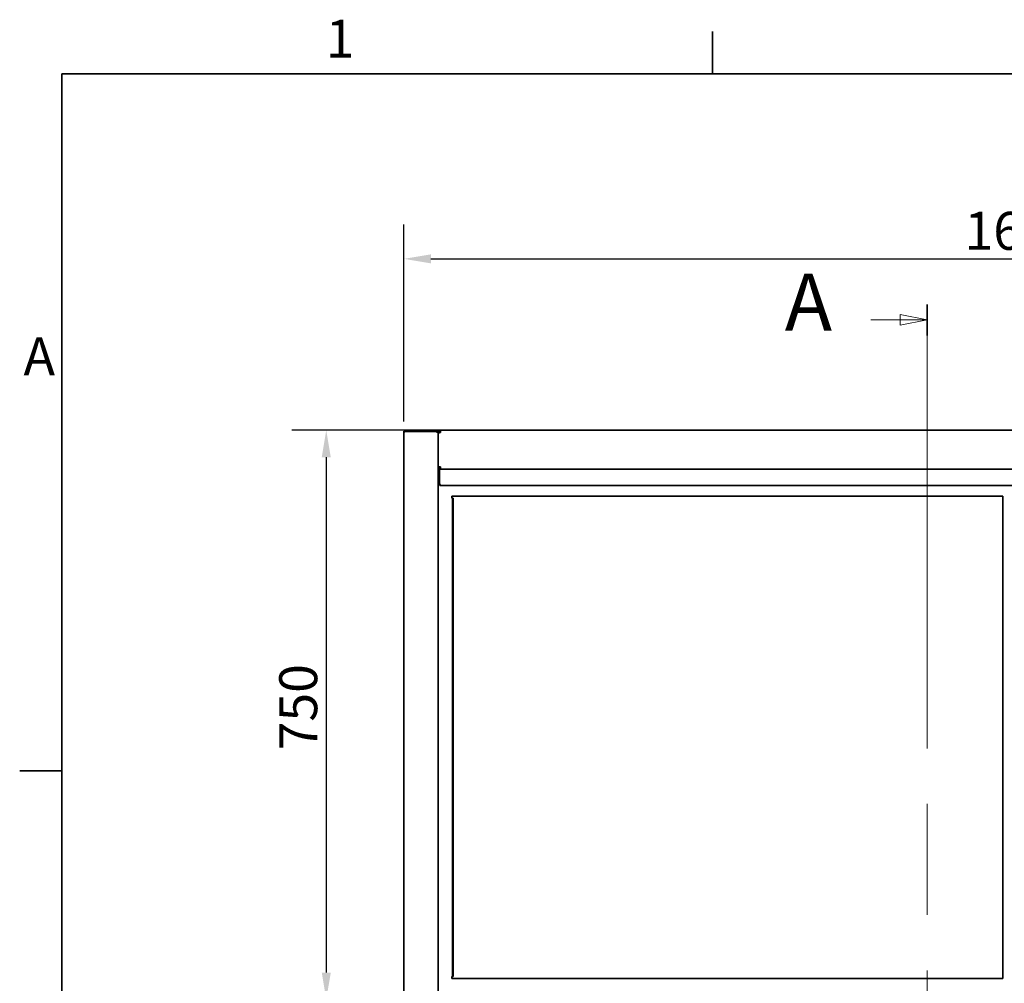
# Model space of a CAD drawing. Units: millimetres. Extents: x 0 to 6000, y 0 to 4243.
# Drawn here: x 87 to 1384, y 2902 to 4171 of the extents above; entities that cross this region are included whole.
import ezdxf

# ---------------------------------------------------------------- set-up
doc = ezdxf.new("R2010")
doc.units = ezdxf.units.MM
doc.header["$LTSCALE"] = 14.285714
doc.linetypes.add('CHAIN', pattern=[0.3543, 0.2362, -0.0295, 0.0591, -0.0295])
doc.linetypes.add('LONG_DASH_DOTTED', pattern=[0.3001, 0.2362, -0.0295, 0.0049, -0.0295])
doc.layers.add('Dimensions(ISO)', color=1, linetype='Continuous', lineweight=25, true_color=0xff0000)
for name, color, linetype, lineweight in [('Section View Lines(ISO)', 7, 'LONG_DASH_DOTTED', 18), ('Sketch Geometry(ISO)', 7, 'Continuous', 35), ('Symbols(ISO)', 7, 'Continuous', 18), ('Visible Edges(ISO)', 7, 'Continuous', 35)]:
    doc.layers.add(name, color=color, linetype=linetype, lineweight=lineweight)
doc.styles.add('Current-ISO', font='arial.ttf', dxfattribs={"width": 0.85})
doc.styles.add('Label Text (ISO)', font='tahoma.ttf')
doc.styles.add('RB-Text-3_5', font='arial.ttf', dxfattribs={"width": 0.85})
doc.dimstyles.new('RB-Dimension', dxfattribs={"dimscale": 14.285714, "dimtxt": 3.5, "dimasz": 2.5, "dimexe": 3.175, "dimexo": 1, "dimgap": 0.762, "dimtad": 1, "dimdec": 1, "dimzin": 12, "dimtxsty": 'RB-Text-3_5', "dimcen": 0.09, "dimdle": 10, "dimclrd": 256, "dimclre": 256, "dimclrt": 7, "dimadec": 1, "dimazin": 3, "dimtfac": 1, "dimtmove": 0, "dimatfit": 3, "dimfxl": 1, "dimtolj": 1, "dimtzin": 0, "dimlwd": 25, "dimlwe": 25, "dimarcsym": 0})

# ---------------------------------------------------------------- blocks, each defined once
blk = doc.blocks.new('Borders Default Border')
at = {"layer": 'Sketch Geometry(ISO)'}
for p, q in [((70, 287), (70, 290.9)), ((10, 222.75), (6.1, 222.75))]:
    blk.add_line(p, q, dxfattribs=at)
at = {"layer": 'Sketch Geometry(ISO)', "flags": 128}
blk.add_lwpolyline([(10, 10), (10, 287), (410, 287), (410, 10), (10, 10)], dxfattribs=at)
at = {"layer": 'Symbols(ISO)', "color": 7, "char_height": 3.5, "attachment_point": 7}
for s, insert, style in [('1', (34.319, 287.4), 'RB-Text-3_5'), ('A', (6.455, 258.125), 'Current-ISO')]:
    blk.add_mtext(s, dxfattribs=dict(at, insert=insert, style=style))
blk = doc.blocks.new('*D29')
at = {"layer": 'Defpoints', "color": 0, "linetype": 'Continuous', "transparency": 16777216}
for p in [(641.3, 3630.8), (491, 2880.8), (640.8, 2880.8)]:
    blk.add_point(p, dxfattribs=at)
at = {"layer": 'Dimensions(ISO)', "linetype": 'Continuous', "lineweight": 25, "transparency": 16777216}
for p, q in [((627, 3630.8), (445.7, 3630.8)), ((491, 3595.1), (491, 2916.5)), ((626.5, 2880.8), (445.7, 2880.8))]:
    blk.add_line(p, q, dxfattribs=at)
at = {"layer": 'Dimensions(ISO)', "linetype": 'Continuous', "transparency": 16777216}
for points in [[(485.1, 3595.1), (497, 3595.1), (491, 3630.8)], [(485.1, 2916.5), (497, 2916.5), (491, 2880.8)]]:
    blk.add_solid(points, dxfattribs=at)
at = {"layer": 'Dimensions(ISO)', "color": 7, "linetype": 'Continuous', "lineweight": 25, "transparency": 16777216, "insert": (429.1, 3209.1), "char_height": 50, "attachment_point": 1, "rotation": 90, "style": 'RB-Text-3_5'}
blk.add_mtext('\\A1;750', dxfattribs=at)
blk = doc.blocks.new('2dTransSection0')
at = {"layer": 'Section View Lines(ISO)', "linetype": 'CHAIN', "ltscale": 12.132179}
blk.add_line((89.795, 265.751), (89.795, 142.537), dxfattribs=at)
at = {"layer": 'Section View Lines(ISO)', "linetype": 'Continuous', "lineweight": 35}
for p, q in [((89.795, 265.751), (89.795, 262.893)), ((89.795, 145.395), (89.795, 142.537))]:
    blk.add_line(p, q, dxfattribs=at)
at = {"layer": 'Section View Lines(ISO)', "linetype": 'Continuous'}
for p, q in [((84.595, 264.322), (87.295, 264.322)), ((89.795, 264.322), (87.295, 264.822)), ((87.295, 264.822), (87.295, 263.822)), ((87.295, 264.322), (89.795, 264.322)), ((87.295, 263.822), (89.795, 264.322)), ((89.795, 143.966), (87.295, 144.466)), ((87.295, 144.466), (87.295, 143.466)), ((84.595, 143.966), (87.295, 143.966)), ((87.295, 143.966), (89.795, 143.966)), ((87.295, 143.466), (89.795, 143.966))]:
    blk.add_line(p, q, dxfattribs=at)
at = {"layer": 'Section View Lines(ISO)', "linetype": 'Continuous', "flags": 128}
for points in [[(87.295, 263.822), (89.795, 264.322), (87.295, 264.822), (87.295, 263.822)], [(87.295, 143.466), (89.795, 143.966), (87.295, 144.466), (87.295, 143.466)]]:
    blk.add_lwpolyline(points, dxfattribs=at)
at = {"layer": 'Section View Lines(ISO)'}
for points in [[(87.295, 263.822), (89.795, 264.322), (87.295, 264.822), (87.295, 263.822)], [(87.295, 143.466), (89.795, 143.966), (87.295, 144.466), (87.295, 143.466)]]:
    blk.add_solid(points, dxfattribs=at)
at = {"layer": 'Section View Lines(ISO)', "char_height": 5.25, "attachment_point": 7, "style": 'Label Text (ISO)'}
for insert in [(76.662, 261.697), (76.662, 141.341)]:
    blk.add_mtext('A', dxfattribs=dict(at, insert=insert))
blk = doc.blocks.new('*D41')
at = {"layer": 'Defpoints', "color": 0, "linetype": 'Continuous', "transparency": 16777216}
for p in [(2193.3, 3856.4), (593.3, 3627.8), (2193.3, 3627.8)]:
    blk.add_point(p, dxfattribs=at)
at = {"layer": 'Dimensions(ISO)', "linetype": 'Continuous', "lineweight": 25, "transparency": 16777216}
for p, q in [((593.3, 3642.1), (593.3, 3901.7)), ((2193.3, 3642.1), (2193.3, 3901.7)), ((629, 3856.4), (2157.6, 3856.4))]:
    blk.add_line(p, q, dxfattribs=at)
at = {"layer": 'Dimensions(ISO)', "linetype": 'Continuous', "transparency": 16777216}
for points in [[(629, 3862.3), (629, 3850.4), (593.3, 3856.4)], [(2157.6, 3862.3), (2157.6, 3850.4), (2193.3, 3856.4)]]:
    blk.add_solid(points, dxfattribs=at)
at = {"layer": 'Dimensions(ISO)', "color": 7, "linetype": 'Continuous', "lineweight": 25, "transparency": 16777216, "insert": (1331.9, 3918.3), "char_height": 50, "attachment_point": 1, "style": 'RB-Text-3_5'}
blk.add_mtext('\\A1;1600', dxfattribs=at)

msp = doc.modelspace()

# ---------------------------------------------------------------- linework, layer by layer
at = {"layer": 'Visible Edges(ISO)'}
for p, q in [((593.32, 3629.66), (593.32, 3627.8)), ((593.97, 3629.66), (593.32, 3629.66)), ((593.32, 3627.8), (593.32, 2883.8)), ((596.32, 3630.8), (594.46, 3630.8)), ((594.46, 3630.15), (594.46, 3630.8)), ((595.32, 3628.86), (595.32, 3628.92)), ((596.32, 3630.8), (635.32, 3630.8)), ((596.32, 3629.3), (596.32, 3630.8)), ((596.32, 3629.3), (635.32, 3629.3)), ((635.32, 3629.16), (596.32, 3629.16)), ((611.32, 3629.16), (611.32, 3629.3)), ((635.32, 3630.8), (635.32, 3629.3)), ((641.32, 3630.8), (635.32, 3630.8)), ((635.32, 3629.16), (635.96, 3629.16)), ((639.09, 3629.8), (637.56, 3629.8)), ((637.64, 3627.8), (638.32, 3627.8)), ((638, 3629.16), (638.32, 3629.16)), ((638.32, 3627.8), (638.32, 3629.16)), ((638.36, 3628.3), (638.32, 3628.3)), ((639.82, 3627.8), (638.32, 3627.8)), ((638.32, 3627.8), (638.32, 3626.74)), ((638.32, 3627.8), (638.32, 3626.74)), ((638.32, 3582.3), (638.32, 3626.74)), ((638.32, 2880.8), (638.32, 3626.74)), ((639.82, 3627.8), (641.32, 3627.8)), ((639.82, 3627.8), (639.82, 3627.44)), ((641.32, 3628.3), (639.91, 3628.3)), ((641.32, 3630.8), (2145.32, 3630.8)), ((641.32, 3627.8), (641.32, 3630.8)), ((638.32, 3582.3), (641.32, 3582.3)), ((641.32, 3580.8), (638.32, 3580.8)), ((638.32, 3579.3), (638.32, 3580.8)), ((640.32, 3580.8), (640.32, 3582.3)), ((641.32, 3579.3), (641.32, 3582.3)), ((638.32, 3579.3), (640.32, 3579.3)), ((640.32, 3579.3), (640.32, 3576.8)), ((640.32, 3579.3), (2146.32, 3579.3)), ((640.32, 3560.05), (640.32, 3576.8)), ((639.32, 3560.66), (638.32, 3560.66)), ((639.46, 3561.8), (640.32, 3561.8)), ((639.46, 3560.8), (639.46, 3561.8)), ((640.82, 3558.05), (640.82, 3558.72)), ((642.32, 3558.05), (640.82, 3558.05)), ((2144.32, 3558.05), (642.32, 3558.05)), ((656.31, 3541.31), (656.32, 3541.31)), ((656.31, 3541.3), (656.31, 3541.31)), ((656.32, 3541.3), (656.31, 3541.3)), ((656.32, 3541.31), (656.32, 3543.8)), ((656.32, 3543.8), (1382.32, 3543.8)), ((657.32, 3541.3), (656.32, 3541.3)), ((658.32, 3541.3), (657.32, 3541.3)), ((657.32, 3536.3), (657.32, 3541.3)), ((658.32, 3541.3), (658.32, 3536.3)), ((1382.32, 3543.8), (1382.32, 2908.8)), ((657.32, 2916.3), (657.32, 3536.3)), ((658.32, 2916.3), (658.32, 3536.3)), ((656.31, 2911.3), (656.32, 2911.3)), ((656.31, 2911.29), (656.31, 2911.3)), ((656.32, 2911.29), (656.31, 2911.29)), ((657.32, 2911.3), (656.32, 2911.3)), ((656.32, 2908.8), (656.32, 2911.29)), ((1382.32, 2908.8), (656.32, 2908.8)), ((657.32, 2911.3), (657.32, 2916.3)), ((657.32, 2911.3), (658.32, 2911.3)), ((658.32, 2916.3), (658.32, 2911.3))]:
    msp.add_line(p, q, dxfattribs=at)
msp.add_arc((642.32, 3560.05), 2, 180, 270, dxfattribs=at)
for points, knots in [([(593.32, 3627.8), (593.32, 3628.82), (593.88, 3629.82), (594.75, 3630.35), (594.91, 3630.45), (595.07, 3630.53), (595.24, 3630.6)], [0, 0, 0, 0, 1.0196916, 1.0196916, 1.0196916, 1.2020894, 1.2020894, 1.2020894, 1.2020894]), ([(595.24, 3628.84), (594.29, 3628.54), (593.56, 3628.25), (593.37, 3627.96), (593.34, 3627.9), (593.32, 3627.85), (593.32, 3627.8)], [0.368707, 0.368707, 0.368707, 0.368707, 1.3883985, 1.3883985, 1.3883985, 1.5707963, 1.5707963, 1.5707963, 1.5707963]), ([(595.25, 3628.83), (595.4, 3629), (595.59, 3629.13), (595.81, 3629.21), (595.97, 3629.27), (596.15, 3629.3), (596.32, 3629.3)], [0.76581285, 0.76581285, 0.76581285, 0.76581285, 1.22050928, 1.22050928, 1.22050928, 1.57079633, 1.57079633, 1.57079633, 1.57079633]), ([(636.68, 3630.47), (637.59, 3630.01), (638.23, 3629.06), (638.31, 3628.04), (638.32, 3627.96), (638.32, 3627.88), (638.32, 3627.8)], [0.4702226, 0.4702226, 0.4702226, 0.4702226, 1.4884112, 1.4884112, 1.4884112, 1.5707963, 1.5707963, 1.5707963, 1.5707963]), ([(638.32, 3626.74), (638.32, 3627.26), (637.76, 3627.78), (636.9, 3628.31), (636.83, 3628.35), (636.75, 3628.39), (636.68, 3628.43)], [0, 0, 0, 0, 1.0181886, 1.0181886, 1.0181886, 1.1005738, 1.1005738, 1.1005738, 1.1005738]), ([(641.32, 3630.8), (640.3, 3630.8), (639.29, 3630.23), (638.76, 3629.35), (638.47, 3628.89), (638.32, 3628.34), (638.32, 3627.8)], [0, 0, 0, 0, 1.0263219, 1.0263219, 1.0263219, 1.5707963, 1.5707963, 1.5707963, 1.5707963]), ([(638.32, 3626.74), (638.32, 3626.97), (638.89, 3627.2), (639.77, 3627.43), (640.23, 3627.55), (640.78, 3627.68), (641.32, 3627.8)], [0, 0, 0, 0, 1.0263219, 1.0263219, 1.0263219, 1.5707963, 1.5707963, 1.5707963, 1.5707963]), ([(641.32, 3629.3), (640.71, 3629.3), (640.12, 3628.89), (639.91, 3628.31), (639.85, 3628.15), (639.82, 3627.97), (639.82, 3627.8)], [0, 0, 0, 0, 1.2205093, 1.2205093, 1.2205093, 1.5707963, 1.5707963, 1.5707963, 1.5707963]), ([(638.32, 3560.66), (638.32, 3560.45), (638.79, 3560.24), (639.48, 3560.04), (639.74, 3559.96), (640.03, 3559.88), (640.32, 3559.8)], [0, 0, 0, 0, 1.1358119, 1.1358119, 1.1358119, 1.5707963, 1.5707963, 1.5707963, 1.5707963]), ([(640.32, 3559.8), (639.87, 3560.04), (639.44, 3560.29), (639.35, 3560.54), (639.33, 3560.58), (639.32, 3560.62), (639.32, 3560.66)], [0, 0, 0, 0, 1.3507155, 1.3507155, 1.3507155, 1.5707963, 1.5707963, 1.5707963, 1.5707963]), ([(640.32, 3559.8), (640.11, 3560.55), (639.91, 3561.29), (639.7, 3561.61), (639.62, 3561.73), (639.54, 3561.8), (639.46, 3561.8)], [0, 0, 0, 0, 1.1358119, 1.1358119, 1.1358119, 1.5707963, 1.5707963, 1.5707963, 1.5707963]), ([(640.32, 3559.8), (640.08, 3560.25), (639.83, 3560.68), (639.58, 3560.77), (639.54, 3560.79), (639.5, 3560.8), (639.46, 3560.8)], [0, 0, 0, 0, 1.3507155, 1.3507155, 1.3507155, 1.5707963, 1.5707963, 1.5707963, 1.5707963])]:
    msp.add_open_spline(points, degree=3, knots=knots, dxfattribs=at)
for points in [[(595.24, 3630.6), (595.58, 3630.73), (595.95, 3630.8), (596.32, 3630.8)], [(596.32, 3629.16), (595.95, 3629.05), (595.58, 3628.94), (595.24, 3628.84)], [(635.32, 3630.8), (635.79, 3630.8), (636.26, 3630.69), (636.68, 3630.47)], [(635.32, 3629.3), (635.89, 3629.3), (636.44, 3628.94), (636.68, 3628.43)], [(636.68, 3628.43), (636.26, 3628.67), (635.79, 3628.91), (635.32, 3629.16)]]:
    msp.add_open_spline(points, degree=3, dxfattribs=at)

# ---------------------------------------------------------------- block references
at = {"xscale": 14.28571428571428, "yscale": 14.28571428571428, "zscale": 14.28571428571428}
msp.add_blockref('Borders Default Border', (0, 0), dxfattribs=at)
at = {"layer": 'Section View Lines(ISO)', "xscale": 14.28571428571428, "yscale": 14.28571428571428, "zscale": 14.28571428571428}
msp.add_blockref('2dTransSection0', (0, 0), dxfattribs=at)

# ---------------------------------------------------------------- dimensions: what is measured, and where the dimension line sits
at = {"layer": 'Dimensions(ISO)', "linetype": 'Continuous', "lineweight": 25}
for base, p1, p2, angle, picture, middle in [((2193.32, 3856.37), (593.32, 3627.8), (2193.32, 3627.8), 180, '*D41', (1393.32, 3856.37)), ((491.02, 2880.8), (641.32, 3630.8), (640.82, 2880.8), 270, '*D29', (491.02, 3255.8))]:
    dim = msp.add_linear_dim(base=base, p1=p1, p2=p2, angle=angle, dimstyle='RB-Dimension', override={"dimgap": 0.762, "dimdec": 1, "dimtol": 0, "dimlim": 0, "dimtp": 0, "dimtm": 0, "dimtdec": 2, "dimtofl": 0, "dimatfit": 1}, dxfattribs=at)
    dim.commit()
    dim.dimension.update_dxf_attribs({"geometry": picture, "text_midpoint": middle, "dimtype": 160})

doc.saveas('drawing.dxf')
